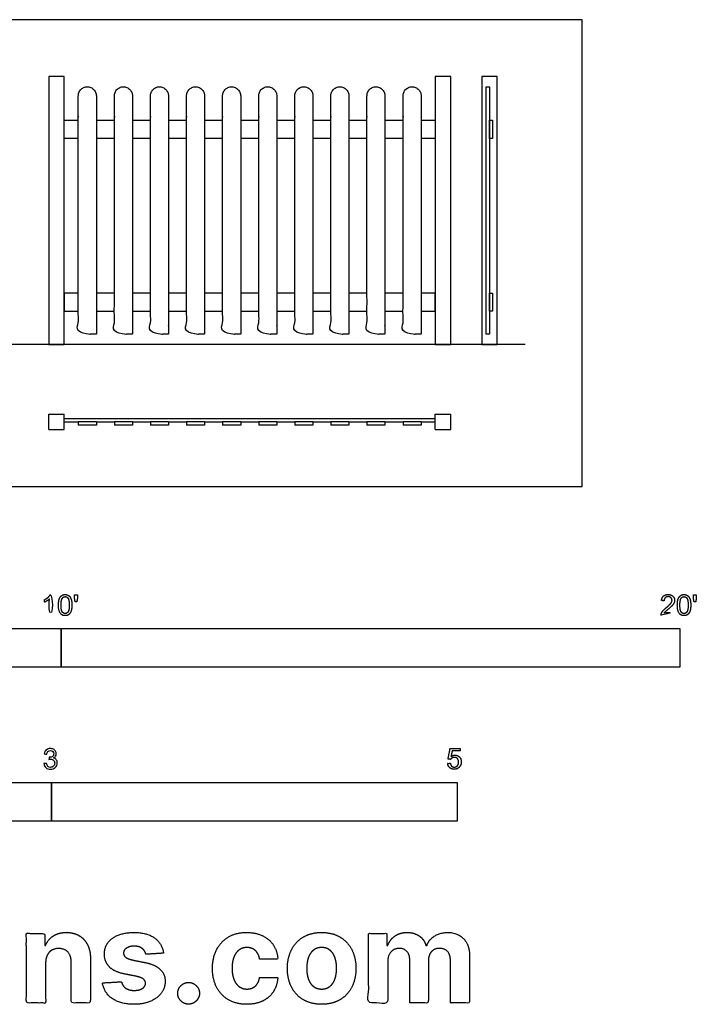
# Model space of a CAD drawing. Units: feet. Extents: x 0 to 20.3, y -8.4 to 7.5.
# Drawn here: x 9.3 to 20.3, y -8.4 to 7.5 of the extents above; entities that cross this region are included whole.
import ezdxf

# ---------------------------------------------------------------- set-up
doc = ezdxf.new("R2010")
doc.units = ezdxf.units.FT
doc.header["$MEASUREMENT"] = 0
for name, color, linetype, true_color in [('2D$AG-BUILDINGS', 7, 'Continuous', 0x66ccff), ('2D$AG-DIAGRAM', 7, 'Continuous', 0xfecc66), ('2D$N-SYMB', 7, 'Continuous', 0x800040), ('2D$X-DIMENSIONS.COM', 7, 'Continuous', 0x800080), ('2D$X-VPRT', 7, 'Continuous', 0xfb02ff)]:
    doc.layers.add(name, color=color, linetype=linetype, true_color=true_color)

msp = doc.modelspace()

# ---------------------------------------------------------------- linework, layer by layer
at = {"layer": '2D$AG-BUILDINGS'}
for points in [[(9.798, 2.294), (10.048, 2.294), (10.048, 6.627), (9.798, 6.627)], [(16.048, 2.294), (16.298, 2.294), (16.298, 6.627), (16.048, 6.627)], [(16.798, 2.294), (17.048, 2.294), (17.048, 6.627), (16.798, 6.627)], [(16.871, 2.461), (16.871, 6.461), (16.923, 6.461), (16.923, 2.461)], [(16.923, 5.627), (16.923, 5.919), (16.975, 5.919), (16.975, 5.627)], [(16.923, 2.836), (16.923, 3.127), (16.975, 3.127), (16.975, 2.836)]]:
    msp.add_lwpolyline(points, close=True, dxfattribs=at)
for points in [[(10.277, 5.627), (10.048, 5.627), (10.048, 5.919), (10.277, 5.919)], [(10.569, 5.919), (10.86, 5.919)], [(11.152, 5.919), (11.444, 5.919)], [(11.735, 5.919), (12.027, 5.919)], [(12.319, 5.919), (12.61, 5.919)], [(12.902, 5.919), (13.194, 5.919)], [(13.485, 5.919), (13.777, 5.919)], [(14.069, 5.919), (14.36, 5.919)], [(14.652, 5.919), (14.944, 5.919)], [(15.235, 5.919), (15.527, 5.919)], [(15.819, 5.919), (16.048, 5.919), (16.048, 5.627), (15.819, 5.627)], [(10.86, 5.627), (10.569, 5.627)], [(11.444, 5.627), (11.152, 5.627)], [(12.027, 5.627), (11.735, 5.627)], [(12.61, 5.627), (12.319, 5.627)], [(13.194, 5.627), (12.902, 5.627)], [(13.777, 5.627), (13.485, 5.627)], [(14.36, 5.627), (14.069, 5.627)], [(14.944, 5.627), (14.652, 5.627)], [(15.527, 5.627), (15.235, 5.627)], [(10.277, 3.127), (10.048, 3.127), (10.048, 2.836), (10.277, 2.836)], [(10.86, 3.127), (10.569, 3.127)], [(11.444, 3.127), (11.152, 3.127)], [(12.027, 3.127), (11.735, 3.127)], [(12.61, 3.127), (12.319, 3.127)], [(13.194, 3.127), (12.902, 3.127)], [(13.777, 3.127), (13.485, 3.127)], [(14.36, 3.127), (14.069, 3.127)], [(14.944, 3.127), (14.652, 3.127)], [(15.527, 3.127), (15.235, 3.127)], [(15.819, 2.836), (16.048, 2.836), (16.048, 3.127), (15.819, 3.127)], [(10.569, 2.836), (10.86, 2.836)], [(11.152, 2.836), (11.444, 2.836)], [(11.735, 2.836), (12.027, 2.836)], [(12.319, 2.836), (12.61, 2.836)], [(12.902, 2.836), (13.194, 2.836)], [(13.485, 2.836), (13.777, 2.836)], [(14.069, 2.836), (14.36, 2.836)], [(14.652, 2.836), (14.944, 2.836)], [(15.235, 2.836), (15.527, 2.836)], [(9.798, 0.919), (9.798, 1.169)], [(9.798, 1.169), (10.048, 1.169)], [(10.048, 0.919), (10.048, 1.169)], [(16.048, 1.169), (16.298, 1.169)], [(16.048, 0.919), (16.048, 1.169)], [(16.298, 0.919), (16.298, 1.169)], [(10.048, 1.096), (16.048, 1.096)], [(10.048, 1.044), (10.277, 1.044)], [(10.569, 1.044), (10.277, 1.044)], [(10.277, 1.044), (10.277, 0.992)], [(10.569, 0.992), (10.277, 0.992)], [(10.569, 1.044), (10.569, 0.992)], [(10.569, 1.044), (10.86, 1.044)], [(11.152, 1.044), (10.86, 1.044)], [(10.86, 1.044), (10.86, 0.992)], [(11.152, 0.992), (10.86, 0.992)], [(11.152, 1.044), (11.152, 0.992)], [(11.152, 1.044), (11.444, 1.044)], [(11.735, 1.044), (11.444, 1.044)], [(11.444, 1.044), (11.444, 0.992)], [(11.735, 0.992), (11.444, 0.992)], [(11.735, 1.044), (11.735, 0.992)], [(11.735, 1.044), (12.027, 1.044)], [(12.319, 1.044), (12.027, 1.044)], [(12.027, 1.044), (12.027, 0.992)], [(12.319, 0.992), (12.027, 0.992)], [(12.319, 1.044), (12.319, 0.992)], [(12.319, 1.044), (12.61, 1.044)], [(12.902, 1.044), (12.61, 1.044)], [(12.61, 1.044), (12.61, 0.992)], [(12.902, 0.992), (12.61, 0.992)], [(12.902, 1.044), (12.902, 0.992)], [(12.902, 1.044), (13.194, 1.044)], [(13.485, 1.044), (13.194, 1.044)], [(13.194, 1.044), (13.194, 0.992)], [(13.485, 0.992), (13.194, 0.992)], [(13.485, 1.044), (13.485, 0.992)], [(13.485, 1.044), (13.777, 1.044)], [(14.069, 1.044), (13.777, 1.044)], [(13.777, 1.044), (13.777, 0.992)], [(14.069, 0.992), (13.777, 0.992)], [(14.069, 1.044), (14.069, 0.992)], [(14.069, 1.044), (14.36, 1.044)], [(14.652, 1.044), (14.36, 1.044)], [(14.36, 1.044), (14.36, 0.992)], [(14.652, 0.992), (14.36, 0.992)], [(14.652, 1.044), (14.652, 0.992)], [(14.652, 1.044), (14.944, 1.044)], [(15.235, 1.044), (14.944, 1.044)], [(14.944, 1.044), (14.944, 0.992)], [(15.235, 0.992), (14.944, 0.992)], [(15.235, 1.044), (15.235, 0.992)], [(15.235, 1.044), (15.527, 1.044)], [(15.819, 1.044), (15.527, 1.044)], [(15.527, 1.044), (15.527, 0.992)], [(15.819, 0.992), (15.527, 0.992)], [(15.819, 1.044), (15.819, 0.992)], [(15.819, 1.044), (16.048, 1.044)], [(9.798, 0.919), (10.048, 0.919)], [(16.048, 0.919), (16.298, 0.919)]]:
    msp.add_lwpolyline(points, dxfattribs=at)
for points in [[(10.569, 6.315), (10.569, 6.461), (10.423, 6.461), (10.277, 6.461), (10.277, 6.315), (10.277, 3.888), (10.277, 2.461), (10.423, 2.461), (10.569, 2.461), (10.569, 3.888), (10.569, 6.315)], [(11.152, 6.315), (11.152, 6.461), (11.006, 6.461), (10.86, 6.461), (10.86, 6.315), (10.86, 3.888), (10.86, 2.461), (11.006, 2.461), (11.152, 2.461), (11.152, 3.888), (11.152, 6.315)], [(11.735, 6.315), (11.735, 6.461), (11.589, 6.461), (11.444, 6.461), (11.444, 6.315), (11.444, 3.888), (11.444, 2.461), (11.589, 2.461), (11.735, 2.461), (11.735, 3.888), (11.735, 6.315)], [(12.319, 6.315), (12.319, 6.461), (12.173, 6.461), (12.027, 6.461), (12.027, 6.315), (12.027, 3.888), (12.027, 2.461), (12.173, 2.461), (12.319, 2.461), (12.319, 3.888), (12.319, 6.315)], [(12.902, 6.315), (12.902, 6.461), (12.756, 6.461), (12.61, 6.461), (12.61, 6.315), (12.61, 3.888), (12.61, 2.461), (12.756, 2.461), (12.902, 2.461), (12.902, 3.888), (12.902, 6.315)], [(13.485, 6.315), (13.485, 6.461), (13.339, 6.461), (13.194, 6.461), (13.194, 6.315), (13.194, 3.888), (13.194, 2.461), (13.339, 2.461), (13.485, 2.461), (13.485, 3.888), (13.485, 6.315)], [(14.069, 6.315), (14.069, 6.461), (13.923, 6.461), (13.777, 6.461), (13.777, 6.315), (13.777, 3.888), (13.777, 2.461), (13.923, 2.461), (14.069, 2.461), (14.069, 3.888), (14.069, 6.315)], [(14.652, 6.315), (14.652, 6.461), (14.506, 6.461), (14.36, 6.461), (14.36, 6.315), (14.36, 3.888), (14.36, 2.461), (14.506, 2.461), (14.652, 2.461), (14.652, 3.888), (14.652, 6.315)], [(15.235, 6.315), (15.235, 6.461), (15.089, 6.461), (14.944, 6.461), (14.944, 6.315), (14.944, 3.888), (14.944, 2.461), (15.089, 2.461), (15.235, 2.461), (15.235, 3.888), (15.235, 6.315)], [(15.819, 6.315), (15.819, 6.461), (15.673, 6.461), (15.527, 6.461), (15.527, 6.315), (15.527, 3.888), (15.527, 2.461), (15.673, 2.461), (15.819, 2.461), (15.819, 3.888), (15.819, 6.315)]]:
    msp.add_rational_spline(points, [1, 0.707106781187, 1, 0.707106781187, 1, 1, 1, 1, 1, 1, 1], degree=2, knots=[27.928759, 27.928759, 27.928759, 34.910948, 34.910948, 41.893138, 41.893138, 251.31505, 251.31505, 260.20505, 260.20505, 469.626969, 469.626969, 469.626969], dxfattribs=at)
at = {"layer": '2D$AG-DIAGRAM'}
msp.add_lwpolyline([(17.502, 2.294), (0.919, 2.294)], dxfattribs=at)
at = {"layer": '2D$N-SYMB'}
for points in [[(5, -2.924), (5, -2.299), (10, -2.299), (10, -2.924)], [(10, -2.924), (10, -2.299), (20, -2.299), (20, -2.924)], [(6.562, -5.409), (6.562, -4.784), (9.843, -4.784), (9.843, -5.409)], [(9.843, -5.409), (9.843, -4.784), (16.404, -4.784), (16.404, -5.409)]]:
    msp.add_lwpolyline(points, close=True, dxfattribs=at)
for points, degree, knots in [([(9.81, -1.822), (9.81, -1.953), (9.81, -2.083), (9.831, -2.083), (9.851, -2.083), (9.851, -1.916), (9.851, -1.748), (9.838, -1.748), (9.825, -1.748), (9.814, -1.77), (9.789, -1.793), (9.763, -1.816), (9.729, -1.832), (9.729, -1.852), (9.729, -1.872), (9.748, -1.865), (9.772, -1.85), (9.796, -1.836), (9.81, -1.822)], 2, [0, 0, 0, 0.130311, 0.130311, 0.150761, 0.150761, 0.317996, 0.317996, 0.331175, 0.331175, 1.331175, 1.331175, 2.331175, 2.331175, 3.331175, 3.331175, 4.331175, 4.331175, 5.331175, 5.331175, 5.331175]), ([(9.956, -1.919), (9.956, -2.013), (9.989, -2.054), (10.017, -2.089), (10.065, -2.089), (10.101, -2.089), (10.125, -2.069), (10.149, -2.049), (10.161, -2.013), (10.173, -1.977), (10.173, -1.919), (10.173, -1.869), (10.166, -1.84), (10.158, -1.811), (10.145, -1.79), (10.132, -1.77), (10.112, -1.759), (10.092, -1.748), (10.065, -1.748), (10.028, -1.748), (10.004, -1.768), (9.98, -1.788), (9.968, -1.824), (9.956, -1.86), (9.956, -1.919)], 2, [-12, -12, -12, -11, -11, -10, -10, -9, -9, -8, -8, -7, -7, -6, -6, -5, -5, -4, -4, -3, -3, -2, -2, -1, -1, 0, 0, 0]), ([(10.226, -1.868), (10.239, -1.868), (10.252, -1.868), (10.257, -1.837), (10.263, -1.806), (10.263, -1.778), (10.263, -1.75), (10.239, -1.75), (10.216, -1.75), (10.216, -1.778), (10.216, -1.806), (10.221, -1.837), (10.226, -1.868)], 2, [-6, -6, -6, -5, -5, -4, -4, -3, -3, -2, -2, -1, -1, 0, 0, 0]), ([(19.697, -2.083), (19.807, -2.083), (19.917, -2.083), (19.917, -2.063), (19.917, -2.044), (19.836, -2.044), (19.754, -2.044), (19.761, -2.033), (19.771, -2.021), (19.782, -2.01), (19.819, -1.98), (19.863, -1.942), (19.882, -1.921), (19.901, -1.9), (19.909, -1.88), (19.917, -1.861), (19.917, -1.841), (19.917, -1.802), (19.889, -1.775), (19.861, -1.748), (19.813, -1.748), (19.766, -1.748), (19.737, -1.773), (19.709, -1.798), (19.705, -1.845), (19.726, -1.847), (19.747, -1.849), (19.747, -1.818), (19.765, -1.8), (19.783, -1.782), (19.812, -1.782), (19.84, -1.782), (19.858, -1.799), (19.875, -1.816), (19.875, -1.84), (19.875, -1.863), (19.856, -1.889), (19.837, -1.915), (19.782, -1.96), (19.747, -1.988), (19.729, -2.01), (19.71, -2.032), (19.702, -2.055), (19.697, -2.068), (19.697, -2.083)], 2, [0, 0, 0, 0.110089, 0.110089, 0.129743, 0.129743, 0.211429, 0.211429, 1.211429, 1.211429, 2.211429, 2.211429, 3.211429, 3.211429, 4.211429, 4.211429, 5.211429, 5.211429, 6.211429, 6.211429, 7.211429, 7.211429, 8.211429, 8.211429, 9.211429, 9.211429, 10.211429, 10.211429, 11.211429, 11.211429, 12.211429, 12.211429, 13.211429, 13.211429, 14.211429, 14.211429, 15.211429, 15.211429, 16.211429, 16.211429, 17.211429, 17.211429, 18.211429, 18.211429, 19.211429, 19.211429, 19.211429]), ([(19.961, -1.919), (19.961, -2.013), (19.994, -2.054), (20.022, -2.089), (20.07, -2.089), (20.106, -2.089), (20.13, -2.069), (20.154, -2.049), (20.166, -2.013), (20.178, -1.977), (20.178, -1.919), (20.178, -1.869), (20.171, -1.84), (20.163, -1.811), (20.15, -1.79), (20.137, -1.77), (20.117, -1.759), (20.097, -1.748), (20.07, -1.748), (20.033, -1.748), (20.01, -1.768), (19.986, -1.788), (19.973, -1.824), (19.961, -1.86), (19.961, -1.919)], 2, [-12, -12, -12, -11, -11, -10, -10, -9, -9, -8, -8, -7, -7, -6, -6, -5, -5, -4, -4, -3, -3, -2, -2, -1, -1, 0, 0, 0]), ([(20.232, -1.868), (20.244, -1.868), (20.257, -1.868), (20.262, -1.837), (20.268, -1.806), (20.268, -1.778), (20.268, -1.75), (20.244, -1.75), (20.221, -1.75), (20.221, -1.778), (20.221, -1.806), (20.226, -1.837), (20.232, -1.868)], 2, [-6, -6, -6, -5, -5, -4, -4, -3, -3, -2, -2, -1, -1, 0, 0, 0]), ([(9.998, -1.919), (9.998, -2.001), (10.017, -2.028), (10.037, -2.055), (10.065, -2.055), (10.093, -2.055), (10.112, -2.028), (10.131, -2), (10.131, -1.919), (10.131, -1.836), (10.112, -1.809), (10.093, -1.782), (10.064, -1.782), (10.036, -1.782), (10.019, -1.806), (9.998, -1.837), (9.998, -1.919)], 2, [0, 0, 0, 1, 1, 2, 2, 3, 3, 4, 4, 5, 5, 6, 6, 7, 7, 8, 8, 8]), ([(20.003, -1.919), (20.003, -2.001), (20.022, -2.028), (20.042, -2.055), (20.07, -2.055), (20.098, -2.055), (20.117, -2.028), (20.136, -2), (20.136, -1.919), (20.136, -1.836), (20.117, -1.809), (20.098, -1.782), (20.069, -1.782), (20.041, -1.782), (20.024, -1.806), (20.003, -1.837), (20.003, -1.919)], 2, [0, 0, 0, 1, 1, 2, 2, 3, 3, 4, 4, 5, 5, 6, 6, 7, 7, 8, 8, 8]), ([(9.721, -4.482), (9.735, -4.48), (9.749, -4.478), (9.763, -4.477), (9.767, -4.498), (9.775, -4.516), (9.787, -4.526), (9.796, -4.536), (9.81, -4.542), (9.826, -4.542), (9.846, -4.542), (9.862, -4.534), (9.876, -4.522), (9.887, -4.508), (9.895, -4.492), (9.895, -4.473), (9.895, -4.453), (9.887, -4.439), (9.876, -4.427), (9.864, -4.415), (9.848, -4.407), (9.83, -4.407), (9.822, -4.407), (9.812, -4.409), (9.802, -4.413), (9.804, -4.401), (9.805, -4.39), (9.806, -4.378), (9.808, -4.378), (9.81, -4.378), (9.812, -4.378), (9.83, -4.378), (9.846, -4.374), (9.86, -4.364), (9.874, -4.356), (9.879, -4.342), (9.879, -4.322), (9.879, -4.309), (9.874, -4.297), (9.864, -4.287), (9.854, -4.277), (9.842, -4.271), (9.826, -4.271), (9.81, -4.271), (9.796, -4.277), (9.787, -4.287), (9.777, -4.297), (9.769, -4.311), (9.767, -4.33), (9.753, -4.328), (9.739, -4.326), (9.725, -4.324), (9.731, -4.297), (9.741, -4.275), (9.759, -4.261), (9.777, -4.245), (9.798, -4.237), (9.824, -4.237), (9.842, -4.237), (9.86, -4.241), (9.874, -4.249), (9.889, -4.257), (9.901, -4.269), (9.909, -4.281), (9.917, -4.295), (9.921, -4.309), (9.921, -4.324), (9.921, -4.338), (9.917, -4.35), (9.909, -4.362), (9.901, -4.374), (9.891, -4.384), (9.876, -4.39), (9.895, -4.395), (9.911, -4.403), (9.921, -4.419), (9.931, -4.433), (9.937, -4.451), (9.937, -4.471), (9.937, -4.5), (9.927, -4.524), (9.905, -4.544), (9.885, -4.563), (9.858, -4.571), (9.826, -4.571), (9.798, -4.571), (9.773, -4.565), (9.755, -4.548), (9.735, -4.532), (9.725, -4.508), (9.721, -4.482)], 3, [0, 0, 0, 0, 1, 1, 1, 2, 2, 2, 3, 3, 3, 4, 4, 4, 5, 5, 5, 6, 6, 6, 7, 7, 7, 8, 8, 8, 9, 9, 9, 10, 10, 10, 11, 11, 11, 12, 12, 12, 13, 13, 13, 14, 14, 14, 15, 15, 15, 16, 16, 16, 17, 17, 17, 18, 18, 18, 19, 19, 19, 20, 20, 20, 21, 21, 21, 22, 22, 22, 23, 23, 23, 24, 24, 24, 25, 25, 25, 26, 26, 26, 27, 27, 27, 28, 28, 28, 29, 29, 29, 30, 30, 30, 30]), ([(16.248, -4.479), (16.252, -4.521), (16.281, -4.546), (16.309, -4.572), (16.355, -4.572), (16.41, -4.572), (16.442, -4.531), (16.469, -4.498), (16.469, -4.453), (16.469, -4.406), (16.439, -4.375), (16.409, -4.345), (16.365, -4.345), (16.332, -4.345), (16.302, -4.366), (16.311, -4.321), (16.32, -4.276), (16.387, -4.276), (16.453, -4.276), (16.453, -4.257), (16.453, -4.237), (16.37, -4.237), (16.287, -4.237), (16.271, -4.323), (16.255, -4.408), (16.274, -4.411), (16.294, -4.413), (16.303, -4.399), (16.319, -4.39), (16.334, -4.381), (16.354, -4.381), (16.386, -4.381), (16.406, -4.401), (16.425, -4.422), (16.425, -4.457), (16.425, -4.493), (16.405, -4.516), (16.384, -4.538), (16.355, -4.538), (16.33, -4.538), (16.313, -4.522), (16.296, -4.506), (16.291, -4.475), (16.269, -4.477), (16.248, -4.479)], 2, [-29, -29, -29, -28, -28, -27, -27, -26, -26, -25, -25, -24, -24, -23, -23, -22, -22, -21, -21, -20, -20, -19, -19, -18, -18, -17, -17, -16, -16, -15, -15, -14, -14, -13, -13, -12, -12, -11, -11, -10, -10, -9, -9, -8, -8, -7, -7, -7])]:
    msp.add_open_spline(points, degree=degree, knots=knots, dxfattribs=at)
at = {"layer": '2D$X-DIMENSIONS.COM'}
for points, knots in [([(9.749, -7.7), (9.749, -7.628), (9.776, -7.576), (9.803, -7.524), (9.851, -7.497), (9.899, -7.47), (9.962, -7.47), (10.055, -7.47), (10.109, -7.528), (10.162, -7.587), (10.162, -7.69), (10.162, -8.02), (10.162, -8.351), (10.318, -8.351), (10.474, -8.351), (10.474, -7.992), (10.474, -7.634), (10.474, -7.503), (10.425, -7.408), (10.377, -7.313), (10.29, -7.262), (10.203, -7.211), (10.085, -7.211), (9.96, -7.211), (9.872, -7.268), (9.784, -7.326), (9.747, -7.424), (9.74, -7.424), (9.734, -7.424), (9.734, -7.325), (9.734, -7.226), (9.585, -7.226), (9.437, -7.226), (9.437, -7.788), (9.437, -8.351), (9.593, -8.351), (9.749, -8.351), (9.749, -8.025), (9.749, -7.7)], [-32, -32, -32, -31, -31, -30, -30, -29, -29, -28, -28, -27, -27, -26, -26, -25, -25, -24, -24, -23, -23, -22, -22, -21, -21, -20, -20, -19, -19, -18, -18, -17, -17, -16, -16, -15, -15, -14, -14, -13, -13, -13]), ([(11.655, -7.546), (11.635, -7.391), (11.512, -7.301), (11.389, -7.211), (11.176, -7.211), (11.032, -7.211), (10.924, -7.253), (10.817, -7.296), (10.758, -7.374), (10.699, -7.453), (10.699, -7.561), (10.699, -7.687), (10.779, -7.768), (10.86, -7.85), (11.024, -7.882), (11.122, -7.902), (11.219, -7.921), (11.292, -7.936), (11.328, -7.963), (11.363, -7.991), (11.364, -8.033), (11.363, -8.084), (11.313, -8.116), (11.262, -8.148), (11.18, -8.148), (11.097, -8.148), (11.043, -8.112), (10.99, -8.077), (10.976, -8.008), (10.823, -8.017), (10.669, -8.025), (10.692, -8.186), (10.824, -8.279), (10.956, -8.372), (11.18, -8.372), (11.326, -8.372), (11.439, -8.326), (11.551, -8.279), (11.616, -8.196), (11.681, -8.112), (11.681, -8.002), (11.681, -7.88), (11.6, -7.806), (11.52, -7.731), (11.355, -7.697), (11.254, -7.677), (11.152, -7.656), (11.073, -7.639), (11.041, -7.611), (11.009, -7.584), (11.009, -7.543), (11.009, -7.493), (11.059, -7.462), (11.109, -7.432), (11.181, -7.432), (11.235, -7.432), (11.275, -7.45), (11.314, -7.468), (11.338, -7.498), (11.362, -7.527), (11.369, -7.564), (11.512, -7.555), (11.655, -7.546)], [-45, -45, -45, -44, -44, -43, -43, -42, -42, -41, -41, -40, -40, -39, -39, -38, -38, -37, -37, -36, -36, -35, -35, -34, -34, -33, -33, -32, -32, -31, -31, -30, -30, -29, -29, -28, -28, -27, -27, -26, -26, -25, -25, -24, -24, -23, -23, -22, -22, -21, -21, -20, -20, -19, -19, -18, -18, -17, -17, -16, -16, -15, -15, -14, -14, -14]), ([(13, -8.372), (13.15, -8.372), (13.26, -8.318), (13.37, -8.263), (13.432, -8.165), (13.495, -8.067), (13.502, -7.938), (13.355, -7.938), (13.208, -7.938), (13.199, -7.997), (13.171, -8.04), (13.143, -8.082), (13.1, -8.104), (13.057, -8.126), (13.003, -8.126), (12.931, -8.126), (12.877, -8.086), (12.823, -8.047), (12.793, -7.971), (12.763, -7.896), (12.763, -7.788), (12.763, -7.682), (12.793, -7.607), (12.823, -7.532), (12.877, -7.493), (12.931, -7.454), (13.003, -7.454), (13.089, -7.454), (13.142, -7.506), (13.195, -7.557), (13.208, -7.642), (13.355, -7.642), (13.502, -7.642), (13.496, -7.511), (13.431, -7.414), (13.367, -7.318), (13.256, -7.264), (13.146, -7.211), (12.998, -7.211), (12.828, -7.211), (12.704, -7.284), (12.58, -7.358), (12.513, -7.489), (12.446, -7.62), (12.446, -7.792), (12.446, -7.963), (12.512, -8.094), (12.579, -8.225), (12.703, -8.299), (12.827, -8.372), (13, -8.372)], [-28, -28, -28, -27, -27, -26, -26, -25, -25, -24, -24, -23, -23, -22, -22, -21, -21, -20, -20, -19, -19, -18, -18, -17, -17, -16, -16, -15, -15, -14, -14, -13, -13, -12, -12, -11, -11, -10, -10, -9, -9, -8, -8, -7, -7, -6, -6, -5, -5, -4, -4, -3, -3, -3]), ([(14.211, -8.372), (14.382, -8.372), (14.506, -8.3), (14.63, -8.227), (14.698, -8.096), (14.765, -7.965), (14.765, -7.792), (14.765, -7.618), (14.698, -7.487), (14.63, -7.357), (14.506, -7.284), (14.382, -7.211), (14.211, -7.211), (14.041, -7.211), (13.916, -7.284), (13.792, -7.357), (13.725, -7.487), (13.657, -7.618), (13.657, -7.792), (13.657, -7.965), (13.725, -8.096), (13.792, -8.227), (13.916, -8.3), (14.041, -8.372), (14.211, -8.372)], [-12, -12, -12, -11, -11, -10, -10, -9, -9, -8, -8, -7, -7, -6, -6, -5, -5, -4, -4, -3, -3, -2, -2, -1, -1, 0, 0, 0]), ([(15.279, -7.424), (15.272, -7.424), (15.266, -7.424), (15.266, -7.325), (15.266, -7.226), (15.117, -7.226), (14.969, -7.226), (14.969, -7.788), (14.969, -8.351), (15.125, -8.351), (15.281, -8.351), (15.281, -8.013), (15.281, -7.675), (15.281, -7.613), (15.305, -7.566), (15.329, -7.52), (15.37, -7.494), (15.412, -7.468), (15.464, -7.468), (15.541, -7.468), (15.588, -7.517), (15.635, -7.566), (15.635, -7.649), (15.635, -8), (15.635, -8.351), (15.786, -8.351), (15.938, -8.351), (15.938, -8.007), (15.938, -7.663), (15.938, -7.576), (15.985, -7.522), (16.033, -7.468), (16.118, -7.468), (16.192, -7.468), (16.242, -7.515), (16.292, -7.562), (16.292, -7.655), (16.292, -8.003), (16.292, -8.351), (16.448, -8.351), (16.603, -8.351), (16.603, -7.972), (16.603, -7.594), (16.603, -7.411), (16.505, -7.311), (16.406, -7.211), (16.249, -7.211), (16.125, -7.211), (16.035, -7.269), (15.944, -7.327), (15.91, -7.424), (15.904, -7.424), (15.898, -7.424), (15.871, -7.326), (15.79, -7.268), (15.708, -7.211), (15.593, -7.211), (15.478, -7.211), (15.396, -7.268), (15.314, -7.325), (15.279, -7.424)], [0, 0, 0, 0.017578, 0.017578, 0.282227, 0.282227, 0.678711, 0.678711, 2.178711, 2.178711, 2.594727, 2.594727, 3.495117, 3.495117, 4.495117, 4.495117, 5.495117, 5.495117, 6.495117, 6.495117, 7.495117, 7.495117, 8.495117, 8.495117, 9.495117, 9.495117, 10.495117, 10.495117, 11.495117, 11.495117, 12.495117, 12.495117, 13.495117, 13.495117, 14.495117, 14.495117, 15.495117, 15.495117, 16.495117, 16.495117, 17.495117, 17.495117, 18.495117, 18.495117, 19.495117, 19.495117, 20.495117, 20.495117, 21.495117, 21.495117, 22.495117, 22.495117, 23.495117, 23.495117, 24.495117, 24.495117, 25.495117, 25.495117, 26.495117, 26.495117, 27.495117, 27.495117, 27.495117]), ([(14.213, -8.131), (14.29, -8.131), (14.342, -8.086), (14.394, -8.042), (14.421, -7.965), (14.448, -7.888), (14.448, -7.79), (14.448, -7.692), (14.421, -7.615), (14.394, -7.538), (14.342, -7.494), (14.29, -7.449), (14.213, -7.449), (14.134, -7.449), (14.081, -7.494), (14.028, -7.538), (14.001, -7.615), (13.975, -7.692), (13.975, -7.79), (13.975, -7.888), (14.001, -7.965), (14.028, -8.042), (14.081, -8.086), (14.134, -8.131), (14.213, -8.131)], [0, 0, 0, 1, 1, 2, 2, 3, 3, 4, 4, 5, 5, 6, 6, 7, 7, 8, 8, 9, 9, 10, 10, 11, 11, 12, 12, 12]), ([(12.06, -8.37), (12.108, -8.37), (12.147, -8.346), (12.187, -8.322), (12.211, -8.282), (12.236, -8.242), (12.236, -8.194), (12.236, -8.122), (12.183, -8.071), (12.13, -8.019), (12.06, -8.019), (11.988, -8.019), (11.936, -8.071), (11.884, -8.122), (11.884, -8.194), (11.884, -8.266), (11.936, -8.318), (11.988, -8.37), (12.06, -8.37)], [-9, -9, -9, -8, -8, -7, -7, -6, -6, -5, -5, -4, -4, -3, -3, -2, -2, -1, -1, 0, 0, 0])]:
    msp.add_open_spline(points, degree=2, knots=knots, dxfattribs=at)
at = {"layer": '2D$X-VPRT'}
msp.add_lwpolyline([(0, 0), (18.42, 0), (18.42, 7.546), (0, 7.546)], close=True, dxfattribs=at)

doc.saveas('drawing.dxf')
